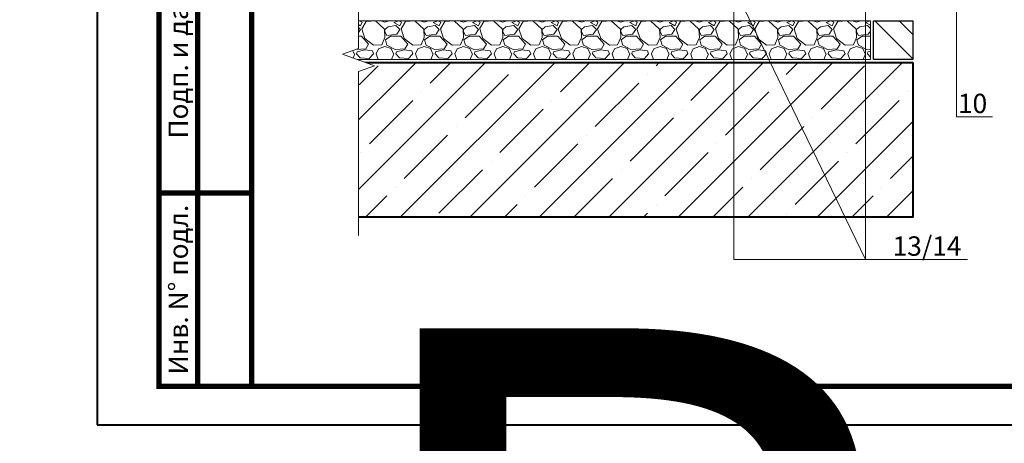
# Model space of a CAD drawing. Units: millimetres. Extents: x 39616 to 70439, y -31720 to 2974.
# Drawn here: x 61539 to 62812, y -19044 to -18496 of the extents above; entities that cross this region are included whole.
import ezdxf
from ezdxf import colors
from ezdxf.entities.mleader import LeaderData, LeaderLine
from ezdxf.enums import TextEntityAlignment as Align
from ezdxf.math import Vec2, Vec3

# ---------------------------------------------------------------- set-up
doc = ezdxf.new("R2018")
doc.units = ezdxf.units.MM
doc.layers.get('0').update_dxf_attribs({"lineweight": 30})
for name, color, linetype, lineweight in [('FP-XX-МАРКИ ПОМЕЩЕНИЙ', 250, 'Continuous', 25), ('TN-БЕТОН', 251, 'Continuous', 40), ('TN-КЕРАМЗИТОВАЯ РАЗУКЛОНКА', 26, 'Continuous', 15), ('TN-КИРПИЧ', 246, 'Continuous', 30)]:
    doc.layers.add(name, color=color, linetype=linetype, lineweight=lineweight)
for name, color, linetype, lineweight, true_color in [('TN-АННОТАЦИИ', 7, 'Continuous', 20, 0x000000), ('TN-АННТОТАЦИИ', 7, 'Continuous', 20, 0x000000), ('TN-ТАБЛИЦЫ', 7, 'Continuous', 40, 0x000000)]:
    doc.layers.add(name, color=color, linetype=linetype, lineweight=lineweight, true_color=true_color)
doc.styles.get("Standard").update_dxf_attribs({"font": 'txt.shx'})
doc.styles.add('TN-Текст', font='isocpeur.ttf')
doc.styles.add('ПТС-Текст', font='isocpeur.ttf')

# ---------------------------------------------------------------- blocks, each defined once
blk = doc.blocks.new('*U38')
blk.add_lwpolyline([(0, 0), (420, 0), (420, 297), (0, 297)], close=True)
at = {"const_width": 0.7}
for points in [[(20, 5), (415, 5), (415, 292), (19.99999999999997, 292)], [(8, 5), (20, 5), (20, 90), (8, 90)]]:
    blk.add_lwpolyline(points, close=True, dxfattribs=at)
for points in [[(13, 5), (13, 90)], [(20, 30), (8, 30)]]:
    blk.add_lwpolyline(points, dxfattribs=at)
at = {"color": 0, "style": 'TN-Текст'}
for s, p in [('Подп. и дата', (10.5, 47.5)), ('Инв. N%%D подл.', (10.5, 17.5))]:
    blk.add_text(s, height=2.5, rotation=90, dxfattribs=at).set_placement(p, align=Align.MIDDLE_CENTER)
at = {"color": 0, "lineweight": 30, "flags": 104}
blk.add_attdef('ФОРМА6', text='', height=3.5, dxfattribs=at).set_placement((350, 12.5), align=Align.MIDDLE_CENTER)
at = {"color": 0, "style": 'TN-Текст', "flags": 8}
blk.add_attdef('ЛИСТ__', text='', height=2.5, dxfattribs=at).set_placement((410, 9.499999999999954), align=Align.MIDDLE_CENTER)
blk.add_attdef('ФОРМАТ', (397, 1.5), '', height=2.5, dxfattribs=at)
blk = doc.blocks.new('*U46')
at = {"layer": 'TN-БЕТОН', "lineweight": 13}
h = blk.add_hatch(dxfattribs=at)
h.set_pattern_fill('ANSI35', color=256, scale=10)
h.set_pattern_definition([(45, (0, 39.84413720565863), (-44.90128060534577, 44.90128060534577), []), (45, (44.90130000000001, 39.84413720565863), (-44.90128060534577, 44.90128060534577), [79.375, -15.875, 0, -15.875])])
h.paths.add_polyline_path([(0, 0), (200, 0), (199.9999999999999, 739.8441372056586), (-5.684341886080801e-14, 739.8441372056586)])
at = {"layer": 'TN-БЕТОН'}
blk.add_lwpolyline([(0, 0), (200, 0), (199.9999999999999, 739.8441372056586), (-5.684341886080801e-14, 739.8441372056586)], close=True, dxfattribs=at)
blk = doc.blocks.new('*U266')
at = {"lineweight": 9, "transparency": 33554559}
h = blk.add_hatch(dxfattribs=at)
h.set_pattern_fill('GRAVEL', color=256, scale=2)
h.set_pattern_definition([(228.0127875, (153.4203878799233, -49.20004149554824), (-406.4000000319161, -457.1999999716357), [6.8344288, -676.6096727913]), (184.969741, (148.8483878799233, -54.28004149554823), (609.5999997588101, 50.80000289395848), [11.72809439999994, -1161.080977870473]), (132.5104471, (137.1643878799233, -55.29604149554824), (508.0000002145498, -558.7999998049191), [8.2696304, -818.6944558819999]), (267.273689, (117.3523878799234, -67.9960414955482), (50.8000001063945, 1015.999999994663), [10.68009039999994, -1057.328748514753]), (292.83365418, (116.8443878799234, -78.6640414955482), (-254.0000000212682, 609.5999999911091), [10.47267399999994, -1036.796154906873]), (357.2736889999999, (120.9083878799232, -88.3160414955482), (-1015.999999994663, 50.80000010639456), [10.68009039999994, -1057.328748514753]), (37.69424047, (131.5763878799233, -88.82404149554819), (-660.3999999707179, -508.0000000380082), [14.1238732, -1398.26230628494]), (72.25532837, (142.7523878799233, -80.1880414955482), (355.6000000955858, 1117.599999969577), [13.3343904, -1320.1051320381]), (121.42956562, (146.8163878799232, -67.48804149554819), (-406.4000000576624, 660.3999999645204), [10.71626, -1060.91091397424]), (175.2363583, (141.2283878799233, -58.34404149554821), (558.7999999919905, -50.80000008778512), [12.23426559999994, -599.4787389999964]), (222.3974378, (129.0363878799234, -57.32804149554823), (-609.5999999804932, -558.8000000212799), [15.8215584, -1566.33545024354]), (138.81407483, (167.6443878799232, -68.50404149554818), (-355.5999999786702, 304.8000000247836), [5.400090799999999, -534.61131648688]), (171.4692344, (163.5803878799233, -64.9480414955482), (660.4000000177931, -101.5999998847469), [10.2736396, -1017.0927799408]), (225, (153.4203878799233, -63.42404149554822), (-7.105427357601002e-15, -50.80000000000479), [7.1841868, -64.65786216856]), (203.19859051, (149.8643878799232, -57.32804149554823), (254.0000000069218, 101.5999999821867), [3.868826399999985, -383.0124473778781]), (291.80140949, (146.3083878799233, -58.85204149554822), (-50.80000001062992, 152.3999999964574), [5.4713124, -268.0950598]), (30.96375653, (148.3403878799232, -63.93204149554821), (152.4000000037277, 101.5999999944225), [8.886393199999944, -287.3259630581982]), (161.56505118, (155.9603878799232, -59.3600414955482), (101.6000000026517, -50.79999999467507), [6.4257428, -154.21796233656]), (16.389540334, (116.8443878799234, -58.85204149554822), (508.0000000000029, 152.4000000000049), [9.00176, -891.1765334507801]), (70.34617594, (125.4803878799233, -56.31204149554821), (-203.2000000185863, -558.7999999934082), [7.5519788, -747.644313564]), (293.19859051, (155.9603878799232, -49.20004149554824), (-101.5999999822652, 254.0000000071057), [7.737601999999972, -379.1436717778781]), (343.6104596700001, (159.0083878799232, -56.31204149554821), (-508.0000000106457, 152.3999999644572), [9.001759999999944, -891.1765334507963]), (339.44395478, (116.8443878799234, -90.34804149554819), (-253.9999999999972, 101.6000000000042), [8.680703999999942, -425.3546862621183]), (294.7751406, (124.9723878799233, -93.39604149554819), (-254.0000003023386, 558.7999998625452), [7.2734424, -720.0718676144]), (66.80140949, (156.4683878799233, -100.0000414955482), (101.599999984046, 254.000000006386), [7.737602000000001, -379.1436717778799]), (17.35402464, (159.5163878799233, -92.88804149554821), (-660.3999999868604, -203.2000000426493), [8.515654800000002, -843.047519604]), (69.44395478, (131.5763878799233, -100.0000414955482), (-101.6000000017692, -253.9999999992926), [4.340351999999999, -429.6950382621201]), (101.309932474, (153.4203878799233, -100.0000414955482), (-50.800000000008, 203.2000000000074), [2.590292, -256.43989929052]), (165.963756532, (152.9123878799232, -97.46004149554821), (152.3999999999903, -50.7999999999973), [10.472674, -198.98109178138]), (186.00900596, (142.7523878799233, -94.92004149554819), (507.9999999973074, 50.80000002658707), [9.705339999999943, -960.8272972667364]), (303.69006753, (148.3403878799232, -68.50404149554818), (-50.80000000705937, 101.599999996474), [7.3264776, -175.8355271936]), (353.15722659, (152.4043878799233, -74.60004149554818), (863.6000000053136, -101.5999999547879), [12.7911352, -1266.32018130062]), (60.9453959, (165.1043878799233, -76.12404149554818), (-203.2000000055937, -355.5999999968051), [5.2301648, -517.7878463622]), (90, (167.6443878799232, -71.55204149554818), (-50.8, 50.8), [3.048, -47.752]), (120.25643716, (141.7363878799233, -93.39604149554819), (203.1999999751433, -355.6000000141959), [7.0573392, -698.678815464]), (48.01278749999999, (138.1803878799234, -87.30004149554819), (406.4000000335068, 457.1999999702041), [13.6688576, -669.7752439912999]), (0, (147.3243878799233, -77.1400414955482), (50.8, 50.8), [13.208, -37.592]), (325.3048465, (160.5323878799232, -77.1400414955482), (508.0000001924306, -355.5999997250915), [8.0321912, -795.1863344828]), (254.0546040999999, (167.1363878799233, -81.7120414955482), (-50.79999999645113, -203.2000000008949), [7.396581599999999, -362.43300077544]), (207.64597536, (165.1043878799233, -88.82404149554819), (-965.2000000354669, -507.999999932615), [12.04290199999994, -1192.249288458753]), (175.42607874, (154.4363878799232, -94.41204149554821), (-660.3999999999766, 50.79999999998956), [12.7405892, -1261.3169291248])])
h.paths.add_polyline_path([(681.4586717662572, 49.99975799006302), (-3.637978807091714e-12, 50), (0, 0), (681.4586895230228, -0.0002420099464505043)])
at = {"lineweight": 20}
blk.add_lwpolyline([(681.4586717662572, 49.99975799006302), (-3.637978807091714e-12, 50), (0, 0), (681.4586895230228, -0.0002420099464505043)], close=True, dxfattribs=at)
blk = doc.blocks.new('*U267')
at = {"layer": 'TN-КИРПИЧ', "lineweight": 13}
h = blk.add_hatch(dxfattribs=at)
h.set_pattern_fill('ANSI32', color=256, scale=7)
h.set_pattern_definition([(45, (148.9998369981258, -650.0000236449996), (-47.14634463561305, 47.14634463561306), []), (45, (180.4307469981258, -650.0000236449996), (-47.14634463561305, 47.14634463561306), [])])
h.paths.add_polyline_path([(148.9998369981258, 0), (200, 0), (199.9999999999999, 49.9999763550004), (148.9998369981257, 49.9999763550004)])
at = {"layer": 'TN-КИРПИЧ'}
blk.add_lwpolyline([(148.9998369981258, 0), (200, 0), (199.9999999999999, 49.9999763550004), (148.9998369981257, 49.9999763550004)], close=True, dxfattribs=at)
blk = doc.blocks.new('*U142')
at = {"lineweight": 0}
blk.add_wipeout([(725.0794942575831, 66.81546277430898), (725.079494257745, -1918.5565188208009), (519.0186877984634, -1993.5565188207584), (931.1403007146982, -2143.5565188207574), (725.079494257745, -2218.5565188207584), (725.0794942589182, -3987.143094637767), (519.0186877996348, -4062.1430946377673), (931.1403007158715, -4212.143094637727), (725.0794942589182, -4287.143094637767), (725.0794942577668, -6284.794013386262), (3.456079866737127e-11, -6284.794013385682), (2.3646862246096134e-11, -4287.1430946381515), (206.06080645805923, -4212.143094637784), (-206.0608064580938, -4062.143094637728), (2.3646862246096134e-11, -3987.1430946381165), (1.0913936421275139e-11, -2218.556518820802), (206.0608064570588, -2143.5565188207397), (-206.06080645926704, -1993.5565188208025), (1.0913936421275139e-11, -1918.5565188207581), (1.8189894035458565e-12, 66.81546277430942)], dxfattribs=at).dxf.layer = 'FP-XX-МАРКИ ПОМЕЩЕНИЙ'
at = {"linetype": 'Continuous'}
blk.add_lwpolyline([(3.412838911334881e-11, -6405.699613458522), (2.277275108272035e-11, -4287.14309463815), (1.186925969352068e-09, -4287.143094637726), (206.0608064580582, -4212.143094637743), (-206.0608064580948, -4062.143094637727), (1.186729561920871e-09, -3987.143094637726), (2.257634365152329e-11, -3987.14309463815), (1.144952888379148e-11, -2218.556518820801), (206.0608064570556, -2143.556518820782), (-206.0608064592703, -1993.556518820801), (1.125312145259481e-11, -1918.556518820801), (-1.025165780341708e-13, 200)], dxfattribs=at)
blk = doc.blocks.new('_DotSmall')
at = {"color": 0, "linetype": 'ByBlock', "const_width": 0.5}
blk.add_lwpolyline([(-0.0625, 0, 1), (0.0625, 0, 1)], format="xyb", close=True, dxfattribs=at)

msp = doc.modelspace()

# ---------------------------------------------------------------- block references
at = {"xscale": -1, "rotation": 90}
msp.add_blockref('*U46', (62693.73447914614, -18551.29450336568), dxfattribs=at)
at = {"layer": 'TN-КЕРАМЗИТОВАЯ РАЗУКЛОНКА', "xscale": -1}
msp.add_blockref('*U266', (62638.73447914614, -18547.29447990776), dxfattribs=at)
at = {"layer": 'TN-КИРПИЧ', "xscale": -1}
msp.add_blockref('*U267', (62842.73431614427, -18547.29447990778), dxfattribs=at)
at = {"layer": 'TN-ТАБЛИЦЫ', "color": 7}
ref = msp.add_blockref('*U38', (44039.06521017937, -19019.99999999996), dxfattribs=dict(at, xscale=10, yscale=10, zscale=10))
lines = msp.add_mtext('Деформационный шов. Вариант 1 ', dxfattribs={"layer": '0', "color": 0, "insert": (47539.06521017937, -18894.99999999996), "char_height": 892.9288408845896, "attachment_point": 1})
ref.add_attrib('ФОРМА6', '', (47539.06521017937, -18894.99999999996), dxfattribs={"flags": 104}).embed_mtext(lines)
ref = msp.add_blockref('*U38', (48439.06521017937, -19019.99999999996), dxfattribs=dict(at, xscale=10, yscale=10, zscale=10))
lines = msp.add_mtext('Деформационный шов. Вариант 2 ', dxfattribs={"layer": '0', "color": 0, "insert": (51939.06521017937, -18894.99999999996), "char_height": 764.8805266172858, "attachment_point": 1})
ref.add_attrib('ФОРМА6', '', (51939.06521017937, -18894.99999999996), dxfattribs={"flags": 104}).embed_mtext(lines)
at = {"layer": 'TN-ТАБЛИЦЫ', "color": 7, "xscale": 10, "yscale": 10, "zscale": 10}
msp.add_blockref('*U38', (61639.06521017937, -19019.99999999996), dxfattribs=at)

# ---------------------------------------------------------------- leaders
at = {"layer": 'TN-АННТОТАЦИИ'}
ml = msp.add_multileader_mtext('Standard', dxfattribs=at)
ml.set_content('10', color=256, style='ПТС-Текст')
ml.set_leader_properties(color=256, linetype='ByLayer', lineweight=-1)
ml.set_arrow_properties(name='DOTSMALL')
ml.build(insert=Vec2(0, 0))
ml.multileader.update_dxf_attribs({"text_left_attachment_type": 6, "text_right_attachment_type": 6, "dogleg_length": 100, "arrow_head_size": 50, "scale": 10})
ctx = ml.context
ctx.base_point, ctx.scale, ctx.char_height, ctx.arrow_head_size, ctx.landing_gap_size, ctx.plane_origin = Vec3(62758.28491634617, -18621.6884380221), 10, 25, 50, 0, Vec3(60654.97807080805, -19781.11173524745)
ctx.left_attachment, ctx.right_attachment, ctx.text_align_type = 6, 6, 1
notes = []
notes.append((ctx, [(1, (1, 1, 0), (62750.10559725171, -18621.6884380221), (1, 0), 8.179319094457314, [(1, [(62750.10559725171, -18147.79124541391)], 0, [])])]))
ctx.mtext.insert, ctx.mtext.alignment, ctx.mtext.line_spacing_style, ctx.mtext.flow_direction = Vec3(62770.78491634617, -18591.6884380221), 2, 2, 5
ml = msp.add_multileader_mtext('Standard', dxfattribs=at)
ml.set_content('13/14', color=256, style='ПТС-Текст')
ml.set_leader_properties(color=256, linetype='ByLayer', lineweight=-1)
ml.set_arrow_properties(name='DOTSMALL')
ml.build(insert=Vec2(0, 0))
ml.multileader.update_dxf_attribs({"text_left_attachment_type": 6, "text_right_attachment_type": 6, "dogleg_length": 100, "arrow_head_size": 50, "scale": 10})
ctx = ml.context
ctx.base_point, ctx.scale, ctx.char_height, ctx.arrow_head_size, ctx.landing_gap_size, ctx.plane_origin = Vec3(62674.45531901988, -18806.1038741976), 10, 25, 50, 0, Vec3(60571.14847348176, -19840.92437608726)
ctx.left_attachment, ctx.right_attachment, ctx.text_align_type = 6, 6, 1
notes.append((ctx, [(1, (1, 1, 0), (62666.27599992542, -18806.1038741976), (1, 0), 8.179319094457314, [(2, [(62632.37522028064, -18418.69330582341), (62632.37522028064, -18806.1038741976), (62462.18838420512, -18453.18068687234), (62462.18838420512, -18806.1038741976)], 0, [])])]))
ctx.mtext.insert, ctx.mtext.alignment, ctx.mtext.line_spacing_style, ctx.mtext.flow_direction = Vec3(62711.95531901988, -18776.1038741976), 2, 2, 5
for ctx, leaders in notes:
    for number, flags, end, landing, length, lines in leaders:
        leader = LeaderData()
        leader.index, (leader.has_last_leader_line, leader.has_dogleg_vector, leader.attachment_direction) = number, flags
        leader.last_leader_point, leader.dogleg_vector, leader.dogleg_length = Vec3(end), Vec3(landing), length
        for number, points, colour, breaks in lines:
            line = LeaderLine()
            line.index, line.vertices, line.color, line.breaks = number, Vec3.list(points), colors.encode_raw_color(colour), breaks
            leader.lines.append(line)
        ctx.leaders.append(leader)

# ---------------------------------------------------------------- next in the draw order: block references
at = {"layer": 'TN-АННОТАЦИИ', "xscale": 0.1, "yscale": 0.1, "zscale": 0.1, "rotation": 180}
msp.add_blockref('*U142', (61977.13505418096, -18754.85684143331), dxfattribs=at)

doc.saveas('drawing.dxf')
